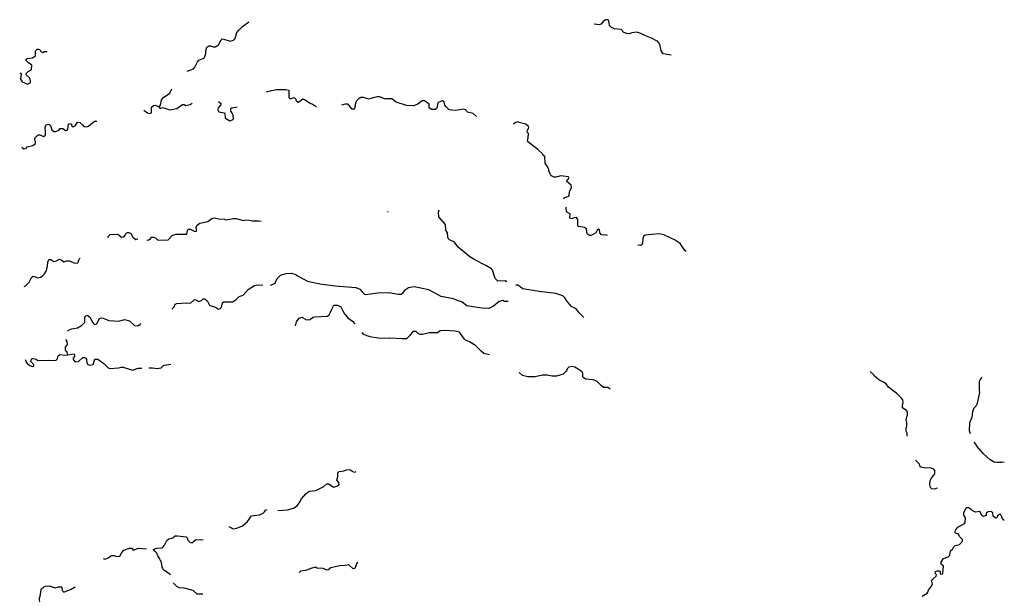
# Model space of a CAD drawing. Extents: x 2025 to 2066746, y 18699 to 15805659.
# Drawn here: x 2023473 to 2065888, y 15731252 to 15756019 of the extents above; entities that cross this region are included whole.
import ezdxf

# ---------------------------------------------------------------- set-up
doc = ezdxf.new("R2010")
doc.units = 0
doc.header["$MEASUREMENT"] = 0
doc.layers.add('L3', color=7, linetype='CONTINUOUS')

msp = doc.modelspace()

# ---------------------------------------------------------------- linework, layer by layer
at = {"layer": 'L3', "color": 140, "linetype": 'CONTINUOUS', "flags": 128}
for points in [[(2051530, 15754485), (2051197, 15754552), (2051113, 15754669), (2051047, 15754960), (2050963, 15755085), (2050688, 15755227), (2050405, 15755335), (2050230, 15755419), (2050055, 15755477), (2049847, 15755452), (2049722, 15755402), (2049622, 15755419), (2049497, 15755469), (2049380, 15755602), (2049097, 15755627), (2048963, 15755677), (2048880, 15755769), (2048863, 15755885), (2048855, 15755960), (2048830, 15756019), (2048722, 15756019), (2048605, 15755944), (2048538, 15755835), (2048455, 15755802), (2048222, 15755827)], [(2030689, 15753802), (2030956, 15753902), (2031022, 15753969), (2031131, 15754202), (2031189, 15754277), (2031406, 15754360), (2031431, 15754394), (2031489, 15754560), (2031497, 15754669), (2031531, 15754835), (2031614, 15754894), (2031706, 15754885), (2031806, 15754844), (2031906, 15754852), (2032039, 15754935), (2032156, 15755152), (2032197, 15755194), (2032272, 15755185), (2032539, 15755094), (2032689, 15755135), (2032756, 15755202), (2032831, 15755460), (2032922, 15755585), (2033072, 15755719), (2033339, 15755919)], [(2023473, 15753727), (2023506, 15753719), (2023539, 15753677), (2023514, 15753452), (2023573, 15753344), (2023806, 15753244), (2023931, 15753302), (2023939, 15753327), (2023939, 15753402), (2023923, 15753419), (2023906, 15753494), (2023748, 15753644), (2023764, 15753719), (2023831, 15753785), (2023964, 15753860), (2023981, 15753877), (2023989, 15754052), (2023956, 15754094), (2023848, 15754152), (2023748, 15754260), (2023748, 15754319), (2023789, 15754352), (2024023, 15754369), (2024156, 15754460), (2024156, 15754677), (2024231, 15754752), (2024289, 15754752), (2024339, 15754735), (2024389, 15754644), (2024473, 15754610), (2024548, 15754652), (2024656, 15754652)], [(2029464, 15752269), (2029481, 15752269), (2029539, 15752335), (2029581, 15752560), (2029681, 15752685), (2029922, 15752835), (2029997, 15752969), (2030022, 15753035)], [(2034106, 15752910), (2034314, 15752969), (2034539, 15753010), (2034939, 15753010), (2035072, 15752985), (2035072, 15752660), (2035122, 15752610), (2035297, 15752660), (2035364, 15752594), (2035372, 15752544), (2035464, 15752469), (2035547, 15752510), (2035672, 15752602), (2035764, 15752569), (2035964, 15752435), (2036114, 15752369), (2036239, 15752277), (2036264, 15752277)], [(2037347, 15752352), (2037506, 15752394), (2037589, 15752394), (2037772, 15752177), (2037889, 15752177), (2037922, 15752227), (2037956, 15752435), (2037989, 15752535), (2038097, 15752635), (2038172, 15752677), (2038272, 15752677), (2038497, 15752602), (2038880, 15752710), (2038972, 15752702), (2039205, 15752610)], [(2043147, 15751852), (2043005, 15751977), (2042764, 15752035), (2042722, 15752077), (2042697, 15752135), (2042589, 15752169), (2042247, 15752110), (2041972, 15752127), (2041839, 15752260), (2041780, 15752335), (2041764, 15752469), (2041689, 15752519), (2041522, 15752469), (2041489, 15752419), (2041464, 15752377), (2041455, 15752244), (2041430, 15752185), (2041364, 15752152), (2041214, 15752152), (2041114, 15752219), (2041105, 15752377), (2040905, 15752527), (2040805, 15752519), (2040630, 15752377), (2040439, 15752302), (2040139, 15752327), (2039697, 15752469), (2039505, 15752602), (2039230, 15752602)], [(2028814, 15752119), (2028972, 15752010), (2029056, 15751977), (2029147, 15752002), (2029156, 15752244), (2029239, 15752327), (2029306, 15752335), (2029381, 15752302), (2029464, 15752269)], [(2029464, 15752269), (2029531, 15752185), (2029631, 15752227), (2029722, 15752210), (2029947, 15752127), (2030239, 15752194), (2030481, 15752360), (2030564, 15752360), (2030631, 15752319), (2030814, 15752360), (2030897, 15752419)], [(2032039, 15752494), (2032131, 15752410), (2032139, 15752352), (2032031, 15752235), (2031997, 15752144), (2032056, 15752044), (2032281, 15752002), (2032314, 15751960), (2032331, 15751794), (2032381, 15751744), (2032531, 15751652), (2032647, 15751702), (2032681, 15751744), (2032672, 15751902), (2032622, 15751994), (2032564, 15752069), (2032564, 15752185), (2032606, 15752219), (2032789, 15752244), (2032839, 15752260)], [(2023564, 15750535), (2023581, 15750510), (2023648, 15750452), (2023756, 15750477), (2023789, 15750543), (2024039, 15750602), (2024156, 15750677), (2024156, 15750768), (2024131, 15750827), (2024131, 15750910), (2024264, 15751060), (2024356, 15751052), (2024498, 15750985), (2024589, 15751035), (2024581, 15751144), (2024573, 15751402), (2024623, 15751494), (2024731, 15751510), (2024806, 15751452), (2024864, 15751277), (2024948, 15751194), (2025023, 15751194), (2025156, 15751260), (2025223, 15751327), (2025331, 15751335), (2025439, 15751244), (2025514, 15751260), (2025548, 15751302), (2025573, 15751510), (2025639, 15751544), (2025698, 15751510), (2025706, 15751452), (2025781, 15751402), (2025881, 15751452), (2025964, 15751602), (2026064, 15751594), (2026189, 15751477), (2026239, 15751410), (2026356, 15751394), (2026439, 15751427), (2026689, 15751644), (2026789, 15751644)], [(2046572, 15749227), (2046480, 15749227), (2046389, 15749285), (2046339, 15749352), (2046264, 15749510), (2046264, 15749560), (2046247, 15749585), (2046230, 15749669), (2046105, 15749835), (2046089, 15750119), (2046022, 15750169), (2046014, 15750219), (2045797, 15750427), (2045347, 15750769), (2045364, 15750852), (2045380, 15750927), (2045389, 15751119), (2045339, 15751177), (2045355, 15751252), (2045405, 15751352), (2045389, 15751419), (2045280, 15751510), (2044989, 15751585), (2044955, 15751610), (2044880, 15751602), (2044822, 15751577), (2044747, 15751510)], [(2046914, 15748294), (2046922, 15748335), (2046955, 15748360), (2047122, 15748410), (2047147, 15748452), (2047155, 15748619), (2047238, 15748777), (2047230, 15748885), (2047039, 15749044), (2047055, 15749110), (2047122, 15749177), (2047122, 15749227), (2047097, 15749244), (2046780, 15749294), (2046630, 15749252), (2046572, 15749227)], [(2048788, 15746719), (2048755, 15746727), (2048538, 15746752), (2048463, 15746835), (2048455, 15746960), (2048413, 15746985), (2048347, 15746944), (2048288, 15746835), (2048097, 15746719), (2048022, 15746719), (2047930, 15746769), (2047905, 15746844), (2047888, 15747002), (2047797, 15747060), (2047547, 15747110), (2047513, 15747135), (2047513, 15747402), (2047455, 15747494), (2047355, 15747485), (2047264, 15747435), (2047205, 15747452), (2047172, 15747477), (2047180, 15747644), (2047022, 15747744), (2047014, 15747935)], [(2039347, 15747744), (2039322, 15747744)], [(2044455, 15744727), (2044405, 15744769), (2044072, 15744752), (2043955, 15744869), (2043847, 15745219), (2043797, 15745285), (2043547, 15745427), (2043055, 15745685), (2042864, 15745794), (2042614, 15745994), (2042364, 15746219), (2042205, 15746427), (2041989, 15746527), (2041939, 15746569), (2041914, 15746644), (2041897, 15746835), (2041830, 15746944), (2041814, 15747194), (2041522, 15747519), (2041514, 15747727), (2041547, 15747827)], [(2028948, 15746518), (2029031, 15746527), (2029114, 15746585), (2029156, 15746643), (2029222, 15746643), (2029322, 15746610), (2029414, 15746527), (2029464, 15746510), (2029864, 15746527), (2030039, 15746710), (2030206, 15746768), (2030431, 15746768), (2030672, 15746777), (2030697, 15746935), (2030731, 15746993), (2030814, 15746985), (2031014, 15746893), (2031089, 15746910), (2031089, 15747010), (2031064, 15747068), (2031122, 15747160), (2031231, 15747252), (2031572, 15747327), (2031756, 15747444), (2031856, 15747477), (2031997, 15747452), (2032047, 15747435), (2032289, 15747427)], [(2032289, 15747427), (2032356, 15747394), (2032531, 15747419), (2032656, 15747452), (2032797, 15747444), (2033114, 15747360), (2033222, 15747385), (2033364, 15747377), (2033497, 15747344), (2033756, 15747352), (2033872, 15747335)], [(2027281, 15746618), (2027298, 15746685), (2027364, 15746760), (2027681, 15746777), (2027739, 15746752), (2027856, 15746643), (2027964, 15746660), (2028023, 15746735), (2028064, 15746818), (2028114, 15746852), (2028181, 15746843), (2028264, 15746810), (2028348, 15746652), (2028473, 15746543), (2028548, 15746568), (2028564, 15746577)], [(2052180, 15746027), (2052122, 15746077), (2051930, 15746369), (2051705, 15746519), (2051222, 15746752), (2051022, 15746794), (2050413, 15746735), (2050338, 15746669), (2050313, 15746585), (2050305, 15746385), (2050280, 15746310), (2050213, 15746285), (2050122, 15746302), (2050105, 15746310)], [(2023664, 15744518), (2023723, 15744543), (2023881, 15744702), (2023981, 15744902), (2024048, 15744968), (2024198, 15744927), (2024231, 15744893), (2024381, 15744927), (2024489, 15745010), (2024548, 15745068), (2024606, 15745185), (2024673, 15745402), (2024681, 15745568), (2024723, 15745685), (2024814, 15745685), (2024939, 15745593), (2025064, 15745618), (2025181, 15745693), (2025281, 15745652), (2025381, 15745577), (2025498, 15745627), (2025623, 15745618), (2025839, 15745518), (2025981, 15745543), (2025998, 15745568), (2026014, 15745652), (2026064, 15745735), (2026073, 15745735)], [(2034281, 15744577), (2034322, 15744585), (2034472, 15744668), (2034489, 15744702), (2034564, 15744868), (2034714, 15745010), (2034947, 15745085), (2035181, 15745094), (2035372, 15745035), (2035439, 15744977), (2035872, 15744752), (2036397, 15744635), (2037064, 15744544), (2037947, 15744469), (2038131, 15744402), (2038222, 15744285), (2038322, 15744194), (2038372, 15744177), (2039005, 15744260), (2039355, 15744244)], [(2030022, 15743543), (2030122, 15743643), (2030164, 15743760), (2030239, 15743785), (2030647, 15743810), (2030831, 15743802), (2030964, 15743910), (2031006, 15743952), (2031106, 15743927), (2031181, 15743877), (2031306, 15743918), (2031381, 15743993), (2031447, 15743985), (2031564, 15743885), (2031656, 15743718), (2031764, 15743668), (2031914, 15743627), (2032031, 15743543), (2032106, 15743568), (2032164, 15743635), (2032214, 15743818), (2032264, 15743852), (2032639, 15743860), (2032789, 15743943), (2032931, 15744093), (2033097, 15744152), (2033314, 15744393), (2033589, 15744568), (2033656, 15744577), (2033947, 15744585)], [(2047772, 15743185), (2047572, 15743377), (2047439, 15743560), (2047247, 15743660), (2047022, 15743919), (2046955, 15744035), (2046864, 15744119), (2046564, 15744210), (2045847, 15744302), (2045147, 15744419), (2045030, 15744502), (2044964, 15744577), (2044839, 15744577)], [(2044514, 15743869), (2044364, 15743877), (2044280, 15743910), (2044122, 15743877), (2043880, 15743669), (2043680, 15743577), (2043380, 15743585), (2042730, 15743685), (2042539, 15743844), (2042264, 15743944), (2042155, 15743994), (2041630, 15744094), (2041097, 15744369), (2040464, 15744502), (2040222, 15744460), (2040055, 15744352), (2039947, 15744219), (2039905, 15744177), (2039772, 15744169), (2039380, 15744244)], [(2035356, 15742827), (2035397, 15742993), (2035506, 15743152), (2035622, 15743193), (2035722, 15743143), (2035822, 15743077), (2035981, 15743093), (2036097, 15743193), (2036181, 15743210), (2036739, 15743243), (2036806, 15743302), (2036864, 15743418), (2036931, 15743577), (2037006, 15743710), (2037047, 15743718), (2037164, 15743718), (2037306, 15743644), (2037397, 15743468), (2037464, 15743335), (2037497, 15743310), (2037614, 15743168), (2037814, 15743018), (2037914, 15742910)], [(2025539, 15742593), (2025573, 15742643), (2025698, 15742693), (2025964, 15742743), (2026131, 15742835), (2026264, 15742952), (2026281, 15743010), (2026281, 15743210), (2026323, 15743252), (2026398, 15743277), (2026506, 15743177), (2026573, 15743052), (2026581, 15743027), (2026648, 15742918), (2026689, 15742885), (2026789, 15742910), (2026898, 15743127), (2026989, 15743168), (2027064, 15743152), (2027314, 15743052), (2027748, 15743018), (2027989, 15743102), (2028198, 15743035), (2028414, 15742835), (2028564, 15742827), (2028664, 15742893), (2028698, 15742918)], [(2038214, 15742543), (2038264, 15742468), (2038556, 15742368), (2038922, 15742310), (2039397, 15742294)], [(2043714, 15741569), (2043464, 15741627), (2043355, 15741727), (2043105, 15741969), (2042847, 15742135), (2042680, 15742210), (2042630, 15742252), (2042497, 15742452), (2042414, 15742544), (2042230, 15742594), (2041780, 15742619), (2041580, 15742602), (2041464, 15742527), (2041114, 15742527), (2040830, 15742452), (2040730, 15742444), (2040655, 15742485), (2040555, 15742585), (2040405, 15742577), (2040272, 15742410), (2040230, 15742360), (2040139, 15742269), (2039947, 15742260), (2039414, 15742294)], [(2025548, 15741577), (2025514, 15741685), (2025448, 15741777), (2025448, 15741910), (2025531, 15742018), (2025523, 15742152), (2025464, 15742235)], [(2023706, 15741352), (2023706, 15741343), (2023731, 15741327), (2023731, 15741285), (2023789, 15741202), (2023906, 15741110), (2024031, 15741068), (2024089, 15741085), (2024081, 15741143), (2023948, 15741285), (2023964, 15741360), (2023998, 15741418), (2024073, 15741418), (2024181, 15741385), (2024256, 15741335), (2024773, 15741343), (2024889, 15741327), (2025039, 15741343), (2025089, 15741393), (2025123, 15741527), (2025206, 15741593), (2025389, 15741552), (2025548, 15741577)], [(2025548, 15741577), (2025723, 15741602), (2025814, 15741610), (2025839, 15741585), (2025831, 15741502), (2025773, 15741435), (2025773, 15741368), (2025864, 15741268), (2026006, 15741285), (2026189, 15741460), (2026264, 15741452), (2026323, 15741435), (2026356, 15741385), (2026364, 15741243), (2026398, 15741168), (2026481, 15741135), (2026631, 15741160), (2026656, 15741202), (2026689, 15741343), (2026731, 15741393), (2026839, 15741393), (2027098, 15741202), (2027281, 15741018), (2027364, 15740985), (2027723, 15741010), (2027839, 15741035), (2027923, 15741043), (2028331, 15740918), (2028573, 15740993), (2028739, 15741002)], [(2029031, 15741010), (2029189, 15741018), (2029398, 15740985), (2029564, 15741010), (2029664, 15741110), (2029706, 15741135), (2029989, 15741168)], [(2048905, 15740094), (2048813, 15740160), (2048622, 15740169), (2048547, 15740219), (2048338, 15740435), (2048172, 15740502), (2047847, 15740519), (2047772, 15740577), (2047738, 15740627), (2047738, 15740769), (2047705, 15740835), (2047580, 15740927), (2047389, 15741044), (2047255, 15741077), (2047122, 15741035), (2047055, 15740977), (2047022, 15740869), (2046997, 15740852), (2046880, 15740744), (2046597, 15740652), (2046405, 15740660), (2046189, 15740702), (2045997, 15740694), (2045672, 15740619), (2045364, 15740619), (2045130, 15740685), (2044989, 15740819)], [(2061696, 15738069), (2061705, 15738085), (2061705, 15738194), (2061655, 15738285), (2061655, 15738410), (2061696, 15738502), (2061688, 15738677), (2061663, 15738727), (2061671, 15738860), (2061721, 15738969), (2061721, 15739094), (2061688, 15739160), (2061496, 15739285), (2061496, 15739385), (2061530, 15739519), (2061521, 15739627), (2061446, 15739719), (2061238, 15739927), (2061180, 15739960), (2061163, 15739985), (2060905, 15740177), (2060805, 15740319), (2060688, 15740402), (2060480, 15740502), (2060280, 15740669), (2060271, 15740710), (2060113, 15740852)], [(2064438, 15738169), (2064388, 15738302), (2064396, 15738652), (2064505, 15738885), (2064521, 15738985), (2064530, 15739127), (2064596, 15739285), (2064671, 15739369), (2064738, 15739494), (2064838, 15739944), (2064821, 15740035), (2064813, 15740410), (2064830, 15740477), (2064871, 15740527), (2064913, 15740619)], [(2065888, 15736952), (2065788, 15736927), (2065571, 15736927), (2065455, 15736944), (2065280, 15737052), (2064988, 15737302), (2064705, 15737635), (2064705, 15737669), (2064596, 15737810)], [(2062996, 15735827), (2062880, 15735785), (2062771, 15735794), (2062705, 15735852), (2062680, 15735977), (2062696, 15736160), (2062746, 15736252), (2062888, 15736444), (2062888, 15736585), (2062855, 15736652), (2062705, 15736710), (2062513, 15736685), (2062296, 15736735), (2062246, 15736794), (2062230, 15736860), (2062063, 15737035)], [(2034589, 15734860), (2035006, 15734893), (2035264, 15734960), (2035422, 15735068), (2035531, 15735210), (2035614, 15735360), (2035797, 15735577), (2035947, 15735702), (2036231, 15735727), (2036572, 15735902), (2036706, 15736018), (2036789, 15736018), (2036989, 15735877), (2037131, 15735918), (2037214, 15735952), (2037239, 15735993), (2037214, 15736077), (2037131, 15736177), (2037172, 15736335), (2037181, 15736493), (2037231, 15736543), (2037439, 15736568), (2037556, 15736618), (2037689, 15736627), (2037822, 15736543), (2037889, 15736518), (2037964, 15736543)], [(2032489, 15734177), (2032664, 15734068), (2032831, 15734102), (2033072, 15734210), (2033289, 15734393), (2033464, 15734635), (2033806, 15734677), (2033956, 15734743), (2034014, 15734802), (2034064, 15734885), (2034131, 15734902)], [(2062355, 15731169), (2062563, 15731302), (2062588, 15731344), (2062621, 15731435), (2062746, 15731602), (2062788, 15731702), (2062755, 15731844), (2062830, 15731919), (2062955, 15732035), (2062971, 15732085), (2062913, 15732144), (2062930, 15732235), (2063005, 15732260), (2063088, 15732260), (2063121, 15732235), (2063130, 15732135), (2063171, 15732119), (2063238, 15732135), (2063246, 15732160), (2063271, 15732460), (2063171, 15732552), (2063171, 15732644), (2063271, 15732794), (2063471, 15732860), (2063538, 15732944), (2063563, 15733119), (2063663, 15733194), (2063713, 15733294), (2063771, 15733352), (2063963, 15733402), (2064080, 15733544), (2064088, 15733610), (2063955, 15733744), (2063913, 15733844), (2063780, 15733885), (2063763, 15733944), (2063796, 15734035), (2063888, 15734152), (2064171, 15734310), (2064205, 15734352), (2064213, 15734552), (2064138, 15734669), (2064138, 15734769), (2064238, 15734977)], [(2065880, 15734435), (2065821, 15734477), (2065780, 15734577), (2065780, 15734610), (2065755, 15734635), (2065738, 15734685), (2065680, 15734694), (2065588, 15734635), (2065571, 15734552), (2065505, 15734527), (2065405, 15734619), (2065396, 15734760), (2065305, 15734827), (2065188, 15734810), (2065113, 15734744), (2065113, 15734652), (2064988, 15734610), (2064905, 15734669), (2064905, 15734694), (2064830, 15734819), (2064646, 15734794), (2064505, 15734869), (2064363, 15734977), (2064238, 15734977)], [(2029239, 15733177), (2029289, 15733210), (2029381, 15733243), (2029631, 15733260), (2029706, 15733368), (2029814, 15733577), (2029898, 15733643), (2030064, 15733693), (2030172, 15733777), (2030272, 15733768), (2030647, 15733727), (2030681, 15733685), (2030722, 15733585), (2030797, 15733502), (2030881, 15733477), (2030956, 15733527), (2031039, 15733593), (2031097, 15733618), (2031272, 15733602), (2031372, 15733610)], [(2027064, 15732802), (2027156, 15732760), (2027281, 15732827), (2027381, 15732902), (2027439, 15732927), (2027539, 15732927), (2027664, 15732877), (2027789, 15732893), (2027873, 15733052), (2027964, 15733152), (2028206, 15733243), (2028306, 15733235), (2028364, 15733160), (2028598, 15733243), (2028939, 15733210)], [(2029964, 15732085), (2029948, 15732102), (2029673, 15732310), (2029639, 15732368), (2029639, 15732385), (2029614, 15732418), (2029598, 15732552), (2029556, 15732693), (2029531, 15732718), (2029514, 15732777), (2029423, 15732910), (2029381, 15733018), (2029306, 15733102), (2029239, 15733177)], [(2038031, 15732643), (2037981, 15732568), (2037964, 15732518), (2037947, 15732485), (2037947, 15732452), (2037922, 15732435), (2037922, 15732393), (2037889, 15732360), (2037839, 15732352), (2037656, 15732518), (2037381, 15732477), (2037314, 15732493), (2036872, 15732393), (2036806, 15732343), (2036797, 15732310), (2036714, 15732293), (2036547, 15732368), (2036272, 15732377), (2036214, 15732418), (2036064, 15732385), (2035789, 15732285), (2035572, 15732252), (2035514, 15732185)], [(2023998, 15730252), (2024081, 15730302), (2024156, 15730352), (2024281, 15730402), (2024273, 15730602), (2024373, 15730718), (2024373, 15730835), (2024339, 15730860), (2024323, 15731085), (2024373, 15731227), (2024381, 15731385), (2024406, 15731493), (2024506, 15731568), (2024581, 15731602), (2024748, 15731618), (2025006, 15731535), (2025148, 15731577), (2025256, 15731568), (2025281, 15731535), (2025298, 15731410), (2025381, 15731343), (2025689, 15731477), (2025864, 15731577)], [(2031356, 15731260), (2031306, 15731252), (2031122, 15731252), (2030939, 15731410), (2030556, 15731510), (2030339, 15731535), (2030239, 15731585), (2030106, 15731718), (2030098, 15731752)]]:
    msp.add_lwpolyline(points, dxfattribs=at)

doc.saveas('drawing.dxf')
